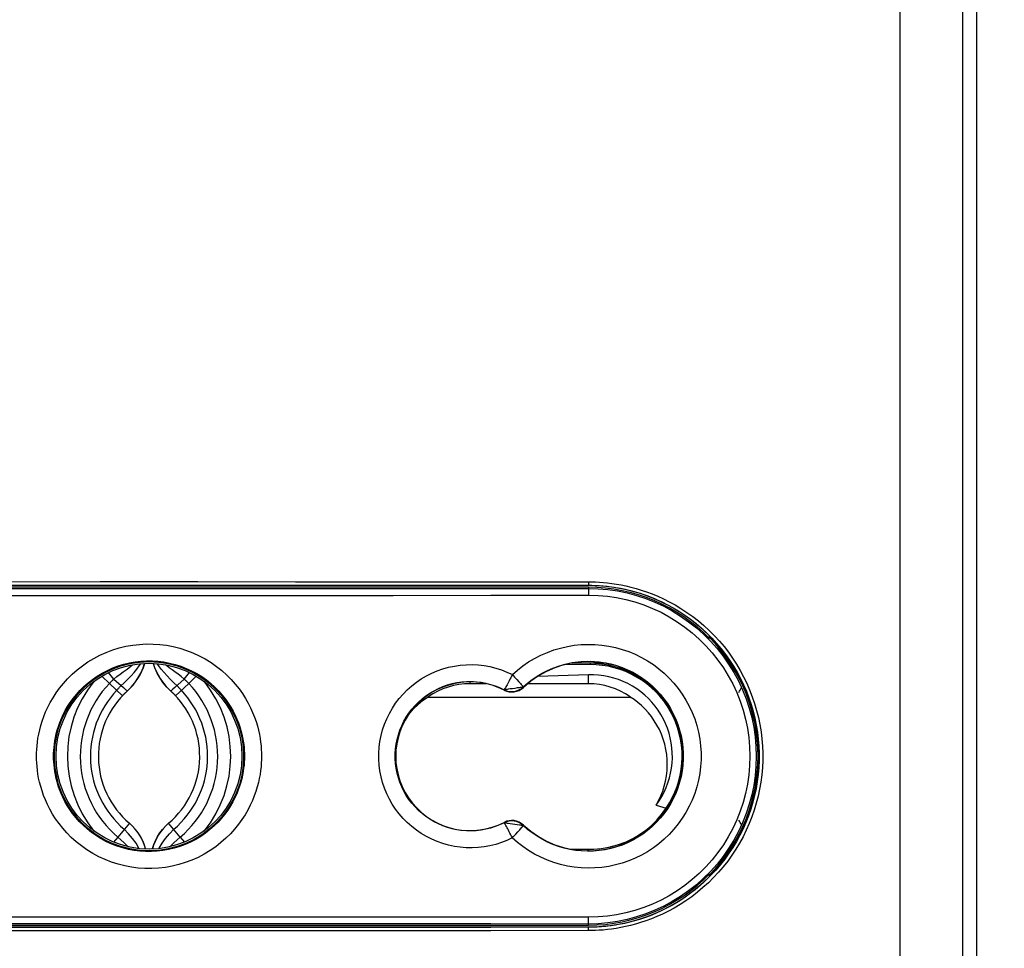
# Model space of a CAD drawing. Units: millimetres. Extents: x 68 to 244, y -54 to 264.
# Drawn here: x 184 to 213, y -29 to -2 of the extents above; entities that cross this region are included whole.
import ezdxf

# ---------------------------------------------------------------- set-up
doc = ezdxf.new("R2010")
doc.units = ezdxf.units.MM
doc.header["$LTSCALE"] = 16.335
doc.layers.get('0').update_dxf_attribs({"linetype": 'CONTINUOUS'})
doc.layers.add('DRAFT', color=7, linetype='CONTINUOUS')
doc.layers.add('RACCORDO', color=7, linetype='CONTINUOUS')
doc.styles.get("Standard").update_dxf_attribs({"font": 'txt', "width": 0.8})
doc.dimstyles.new('DIMSTYLE_1', dxfattribs={"dimtxt": 3, "dimasz": 3, "dimexe": 1.5, "dimexo": 0.5, "dimgap": 0.75, "dimtad": 1, "dimtxsty": 'STANDARD', "dimblk": '_FILLED', "dimblk1": '_FILLED', "dimblk2": '_FILLED', "dimcen": 0.09, "dimadec": 0, "dimazin": 0, "dimtfac": 1, "dimtofl": 0, "dimtmove": 0, "dimatfit": 3, "dimldrblk": '_FILLED', "dimfxl": 1, "dimtolj": 1, "dimarcsym": 0})

# ---------------------------------------------------------------- blocks, each defined once
blk = doc.blocks.new('_FILLED')
at = {"color": 0, "linetype": 'BYBLOCK'}
blk.add_solid([(0, 0), (-1, 0.3167), (-1, -0.3167)], dxfattribs=at)
blk = doc.blocks.new('*D4')
at = {"color": 7, "linetype": 'CONTINUOUS'}
for p, q in [((188.497, 114.411), (244.497, 114.411)), ((242.997, 114.411), (242.997, 30.438)), ((242.997, -53.534), (242.997, 30.438)), ((188.497, -53.534), (244.497, -53.534))]:
    blk.add_line(p, q, dxfattribs=at)
at = {"color": 7, "linetype": 'CONTINUOUS', "xscale": 3, "yscale": 3, "zscale": 3}
for p, rotation in [((242.997, 114.411), 90), ((242.997, -53.534), 270)]:
    blk.add_blockref('_FILLED', p, dxfattribs=dict(at, rotation=rotation))
at = {"color": 7, "linetype": 'CONTINUOUS', "insert": (239.247, 30.438), "char_height": 3, "width": 19.28571, "attachment_point": 2, "rotation": 90, "line_spacing_factor": 0.9}
blk.add_mtext('167,94', dxfattribs=at)

msp = doc.modelspace()

# ---------------------------------------------------------------- linework, layer by layer
at = {"color": 7, "linetype": 'CONTINUOUS'}
for p, q in [((186.823, -21.377), (186.6, -21.166)), ((189.17, -21.377), (189.393, -21.166)), ((200.997, -21.124), (199.498, -21.17)), ((187.21, -21.745), (186.823, -21.377)), ((187.353, -21.605), (187.47, -21.489)), ((188.64, -21.605), (188.524, -21.489)), ((189.17, -21.377), (188.783, -21.745)), ((197.969, -21.387), (197.497, -21.387)), ((200.997, -21.387), (199.201, -21.387)), ((187.21, -21.745), (187.226, -21.729)), ((187.21, -21.745), (187.21, -21.745)), ((187.337, -21.62), (187.353, -21.605)), ((188.656, -21.62), (188.64, -21.605)), ((188.783, -21.745), (188.768, -21.729)), ((188.783, -21.745), (188.783, -21.745)), ((196.257, -21.781), (202.236, -21.781)), ((187.416, -25.518), (187.071, -25.925)), ((188.922, -25.925), (188.577, -25.518)), ((188.577, -25.518), (188.577, -25.518)), ((187.071, -25.925), (186.945, -26.074)), ((188.922, -25.925), (189.048, -26.074)), ((187.805, -26.027), (187.805, -26.026)), ((187.855, -26.146), (187.805, -26.027)), ((187.894, -26.269), (187.855, -26.146)), ((188.099, -26.269), (188.138, -26.146)), ((188.138, -26.146), (188.188, -26.027)), ((188.188, -26.027), (188.188, -26.026))]:
    msp.add_line(p, q, dxfattribs=at)
at = {"color": 253, "linetype": 'CONTINUOUS'}
for p, q in [((186.96, -21.249), (186.798, -21.06)), ((186.96, -21.249), (187.237, -21.503)), ((189.034, -21.249), (188.756, -21.503)), ((189.034, -21.249), (189.195, -21.06)), ((200.997, -21.387), (200.997, -21.124)), ((187.237, -21.503), (187.289, -21.549)), ((197.497, -21.387), (197.497, -21.335))]:
    msp.add_line(p, q, dxfattribs=at)
at = {"color": 7, "linetype": 'CONTINUOUS'}
for points in [[(186.96, -21.249), (187.048, -21.177), (187.139, -21.107), (187.229, -21.041), (187.317, -20.976), (187.402, -20.913), (187.483, -20.85), (187.511, -20.828)], [(187.47, -21.489), (187.576, -21.362), (187.67, -21.225), (187.753, -21.077), (187.822, -20.92), (187.867, -20.788)], [(188.524, -21.489), (188.418, -21.362), (188.323, -21.225), (188.24, -21.077), (188.171, -20.92), (188.126, -20.788)], [(189.034, -21.249), (188.945, -21.177), (188.855, -21.107), (188.765, -21.041), (188.677, -20.976), (188.592, -20.913), (188.511, -20.85), (188.482, -20.828)], [(186.823, -21.377), (186.837, -21.363), (186.852, -21.348), (186.866, -21.334), (186.881, -21.319), (186.896, -21.305), (186.912, -21.291), (186.928, -21.277), (186.944, -21.263), (186.96, -21.249)], [(189.17, -21.377), (189.156, -21.363), (189.142, -21.348), (189.127, -21.334), (189.112, -21.319), (189.097, -21.305), (189.081, -21.291), (189.066, -21.277), (189.05, -21.263), (189.034, -21.249)], [(203.004, -24.978), (203.091, -24.854), (203.169, -24.726), (203.239, -24.594), (203.3, -24.458), (203.353, -24.318), (203.398, -24.175), (203.433, -24.031), (203.459, -23.883), (203.476, -23.735), (203.484, -23.586), (203.482, -23.436), (203.472, -23.287), (203.452, -23.139), (203.423, -22.993), (203.385, -22.848), (203.338, -22.707), (203.282, -22.568), (203.218, -22.432), (203.145, -22.301), (203.064, -22.174), (202.976, -22.053), (202.88, -21.938), (202.777, -21.828), (202.668, -21.725), (202.551, -21.629), (202.428, -21.54), (202.301, -21.459), (202.169, -21.386), (202.032, -21.322), (201.892, -21.266), (201.748, -21.219), (201.6, -21.181), (201.451, -21.152), (201.301, -21.133), (201.15, -21.124), (200.997, -21.124)], [(187.226, -21.729), (187.241, -21.713), (187.257, -21.697), (187.273, -21.681), (187.289, -21.666), (187.305, -21.65)], [(187.305, -21.65), (187.321, -21.635), (187.337, -21.62)], [(188.768, -21.729), (188.752, -21.713), (188.736, -21.697), (188.721, -21.681), (188.705, -21.666), (188.689, -21.65), (188.673, -21.635), (188.656, -21.62)], [(196.257, -21.781), (196.148, -21.853), (196.043, -21.932), (195.942, -22.018), (195.844, -22.111), (195.751, -22.21), (195.679, -22.296)], [(203.004, -24.978), (203.077, -24.845), (203.142, -24.708), (203.198, -24.566), (203.244, -24.419), (203.282, -24.267), (203.31, -24.113), (203.327, -23.957), (203.334, -23.799), (203.331, -23.642), (203.317, -23.486), (203.293, -23.33), (203.258, -23.178), (203.214, -23.03), (203.161, -22.884), (203.099, -22.744), (203.028, -22.61), (202.95, -22.482), (202.864, -22.36), (202.773, -22.245), (202.675, -22.137), (202.572, -22.036), (202.465, -21.944), (202.353, -21.858), (202.236, -21.781)], [(187.675, -25.802), (187.596, -25.699), (187.51, -25.605), (187.416, -25.518)], [(188.319, -25.802), (188.397, -25.699), (188.483, -25.605), (188.577, -25.518)], [(187.376, -26.212), (187.347, -26.181), (187.259, -26.094), (187.166, -26.008), (187.071, -25.925)], [(187.805, -26.026), (187.744, -25.911), (187.675, -25.802)], [(188.188, -26.026), (188.249, -25.911), (188.319, -25.802)], [(188.617, -26.212), (188.646, -26.181), (188.734, -26.094), (188.827, -26.008), (188.922, -25.925)]]:
    msp.add_lwpolyline(points, dxfattribs=at)
at = {"color": 253, "linetype": 'CONTINUOUS'}
for points in [[(187.157, -21.46), (187.273, -21.348), (187.37, -21.252), (187.464, -21.155), (187.553, -21.058), (187.635, -20.96), (187.709, -20.862), (187.752, -20.796)], [(188.721, -21.348), (188.623, -21.252), (188.529, -21.155), (188.44, -21.058), (188.358, -20.96), (188.284, -20.862), (188.241, -20.796)], [(187.041, -21.584), (187.054, -21.568), (187.068, -21.552), (187.083, -21.537), (187.097, -21.521), (187.112, -21.506), (187.127, -21.49), (187.142, -21.475), (187.157, -21.46)], [(187.289, -21.549), (187.309, -21.568), (187.326, -21.583), (187.339, -21.594), (187.348, -21.601), (187.353, -21.605)], [(188.756, -21.503), (188.705, -21.549), (188.684, -21.568), (188.667, -21.583), (188.654, -21.594), (188.645, -21.601), (188.64, -21.605)], [(188.953, -21.584), (188.939, -21.568), (188.925, -21.552), (188.911, -21.537), (188.896, -21.521), (188.882, -21.506), (188.867, -21.49), (188.851, -21.475), (188.836, -21.46), (188.721, -21.348)], [(187.705, -26.268), (187.697, -26.251), (187.612, -26.108), (187.51, -25.966), (187.394, -25.828), (187.265, -25.696)], [(188.288, -26.268), (188.297, -26.251), (188.382, -26.108), (188.483, -25.966), (188.599, -25.828), (188.728, -25.696)]]:
    msp.add_lwpolyline(points, dxfattribs=at)
at = {"color": 7, "linetype": 'CONTINUOUS'}
for centre, radius, start, end in [((186.147, -20.269), 1.8, 312.1022, 343.2502), ((189.847, -20.269), 1.8, 196.7498, 227.8978), ((203.854, -20.611), 1.4, 350.4071, 352.3187), ((189.097, -23.534), 3.517, 141.1017, 219.0317), ((189.097, -23.534), 3.134, 136.5095, 229.7337), ((186.897, -23.534), 3.134, 310.2663, 43.4905), ((186.897, -23.534), 3.517, 320.9683, 38.8983), ((197.497, -23.534), 2.147, 90, 125.2629), ((200.997, -23.534), 2.147, 54.7371, 90), ((203.854, -20.611), 1.9, 326.9603, 331.9538), ((203.854, -20.611), 1.9, 334.012, 335.1665), ((189.097, -23.534), 2.6, 132.1022, 229.7337), ((186.897, -23.534), 2.6, 310.2663, 47.8978), ((186.447, -26.663), 1.5, 15.1955, 49.7337), ((189.547, -26.663), 1.5, 130.2663, 164.8045), ((203.854, -26.457), 1.9, 28.0462, 33.0397), ((203.854, -26.457), 1.9, 24.8335, 25.988), ((203.854, -26.457), 1.4, 7.6813, 9.5929)]:
    msp.add_arc(centre, radius, start, end, dxfattribs=at)
at = {"color": 253, "linetype": 'CONTINUOUS'}
for centre, start, end in [((189.097, -23.534), 136.5095, 229.7337), ((186.897, -23.534), 310.2663, 43.4905)]:
    msp.add_arc(centre, 2.834, start, end, dxfattribs=at)
at = {"layer": 'DRAFT', "color": 7, "linetype": 'CONTINUOUS'}
for p, q in [((200.997, -18.484), (174.997, -18.484)), ((200.997, -18.534), (174.997, -18.534)), ((204.586, -20.053), (204.586, -19.983)), ((204.597, -20.034), (204.586, -20.053)), ((204.597, -19.994), (204.597, -20.034)), ((201.016, -20.779), (200.507, -20.779)), ((201.523, -20.784), (201.166, -20.784)), ((205.751, -21.834), (205.719, -21.834)), ((205.797, -22.067), (205.797, -21.968)), ((206.021, -23.034), (205.991, -23.034)), ((206.029, -23.113), (206, -23.113)), ((205.991, -24.034), (206.021, -24.034)), ((206, -23.956), (206.029, -23.956)), ((203.004, -24.978), (203.299, -25.069)), ((205.797, -25.1), (205.797, -25.001)), ((205.751, -25.234), (205.719, -25.234)), ((200.478, -26.284), (201.047, -26.284)), ((204.586, -27.015), (204.597, -27.034)), ((204.586, -27.085), (204.586, -27.015)), ((204.597, -27.034), (204.597, -27.075)), ((174.997, -28.534), (200.997, -28.534)), ((174.997, -28.584), (200.997, -28.584))]:
    msp.add_line(p, q, dxfattribs=at)
at = {"layer": 'DRAFT', "color": 253, "linetype": 'CONTINUOUS'}
for p, q in [((201.047, -20.784), (201.047, -20.822)), ((200.995, -26.289), (200.997, -26.284)), ((200.995, -26.333), (200.995, -26.289))]:
    msp.add_line(p, q, dxfattribs=at)
at = {"layer": 'DRAFT', "color": 7, "linetype": 'CONTINUOUS'}
for points in [[(201.129, -20.782), (201.11, -20.781), (201.091, -20.78), (201.072, -20.78), (201.053, -20.779), (201.034, -20.779), (201.016, -20.779)], [(202.863, -21.506), (202.724, -21.39), (202.578, -21.285), (202.426, -21.19), (202.267, -21.104), (202.104, -21.03), (201.935, -20.967), (201.762, -20.914), (201.586, -20.873), (201.408, -20.844), (201.229, -20.828), (201.047, -20.822)], [(201.166, -20.784), (201.148, -20.783), (201.129, -20.782)], [(203.299, -25.069), (203.396, -24.917), (203.482, -24.761), (203.557, -24.6), (203.621, -24.434), (203.675, -24.263), (203.717, -24.091), (203.748, -23.916), (203.767, -23.739), (203.775, -23.562), (203.771, -23.384), (203.755, -23.206), (203.728, -23.03), (203.689, -22.857), (203.639, -22.687), (203.578, -22.52), (203.506, -22.357), (203.423, -22.197), (203.329, -22.045), (203.227, -21.899), (203.114, -21.76), (202.993, -21.629), (202.863, -21.506)], [(201.047, -26.284), (201.16, -26.282), (201.273, -26.274), (201.386, -26.263), (201.497, -26.246), (201.609, -26.225), (201.718, -26.199), (201.826, -26.169), (201.933, -26.134), (202.037, -26.095), (202.139, -26.053), (202.239, -26.006), (202.336, -25.956), (202.43, -25.902), (202.522, -25.844), (202.611, -25.783), (202.698, -25.719), (202.783, -25.651), (202.864, -25.579), (202.943, -25.503), (203.02, -25.424), (203.094, -25.341), (203.165, -25.254), (203.233, -25.163), (203.299, -25.069)]]:
    msp.add_lwpolyline(points, dxfattribs=at)
for radius in [2.8, 2.75]:
    msp.add_circle((187.997, -23.534), radius, dxfattribs=at)
for centre, radius, start, end in [((200.997, -23.534), 5.05, 270, 90), ((200.997, -23.534), 5, 44.1182, 90), ((200.997, -23.534), 5.021, 315.807, 44.193), ((200.997, -23.534), 2.8, 226.6741, 133.3259), ((201.047, -23.534), 2.75, 270, 90), ((200.997, -23.534), 2.755, 82.4681, 86.4671), ((197.497, -23.534), 2.2, 62.763, 297.237), ((198.732, -21.133), 0.5, 242.763, 313.3259), ((198.732, -25.935), 0.5, 46.6741, 117.237), ((200.994, -23.284), 3.005, 287.9821, 303.965), ((200.997, -23.534), 5, 270, 315.8818)]:
    msp.add_arc(centre, radius, start, end, dxfattribs=at)
at = {"layer": 'DRAFT', "color": 253, "linetype": 'CONTINUOUS'}
msp.add_arc((200.994, -23.284), 3.005, 270, 271.0832, dxfattribs=at)
at = {"layer": 'RACCORDO', "color": 7, "linetype": 'CONTINUOUS'}
for p, q in [((212.497, -49.055), (212.497, 108.403)), ((201.047, -20.822), (200.287, -20.827)), ((201.047, -20.784), (200.478, -20.784)), ((205.654, -21.661), (205.654, -21.582)), ((205.654, -25.486), (205.654, -25.407))]:
    msp.add_line(p, q, dxfattribs=at)
at = {"layer": 'RACCORDO', "color": 253, "linetype": 'CONTINUOUS'}
for p, q in [((210.227, -48.692), (210.227, 91.315)), ((212.076, -48.692), (212.076, 91.041)), ((200.997, -18.473), (200.997, -18.484)), ((200.997, -18.534), (200.997, -18.569)), ((198.748, -21.119), (198.817, -21.193)), ((198.817, -21.193), (198.883, -21.264)), ((198.752, -21.535), (198.682, -21.544)), ((198.825, -21.525), (198.752, -21.535)), ((198.895, -21.514), (198.825, -21.525)), ((199.072, -21.484), (199.067, -21.489)), ((199.075, -21.497), (199.067, -21.489)), ((198.503, -21.564), (198.509, -21.567)), ((198.504, -21.578), (198.509, -21.567)), ((198.503, -25.504), (198.509, -25.501)), ((198.504, -25.49), (198.509, -25.501)), ((198.62, -25.515), (198.682, -25.524)), ((198.682, -25.524), (198.752, -25.533)), ((198.752, -25.533), (198.825, -25.544)), ((199.075, -25.571), (199.067, -25.58)), ((199.072, -25.584), (199.067, -25.58)), ((198.851, -25.839), (198.914, -25.77)), ((198.914, -25.77), (198.969, -25.709)), ((200.997, -28.534), (200.997, -28.499)), ((200.997, -28.595), (200.997, -28.584))]:
    msp.add_line(p, q, dxfattribs=at)
for points in [[(174.992, -18.373), (177.88, -18.371), (180.77, -18.37), (183.66, -18.369), (186.551, -18.368), (189.442, -18.368), (192.333, -18.369), (195.223, -18.37), (198.113, -18.371), (201.001, -18.373)], [(174.997, -18.473), (177.884, -18.471), (180.773, -18.47), (183.661, -18.469), (186.551, -18.468), (189.442, -18.468), (192.332, -18.469), (195.221, -18.47), (198.109, -18.471), (200.997, -18.473)], [(174.997, -18.569), (177.885, -18.571), (180.773, -18.573), (183.662, -18.574), (186.552, -18.574), (189.442, -18.574), (192.331, -18.574), (195.22, -18.573), (198.109, -18.571), (200.997, -18.569)], [(201.001, -18.373), (201.001, -18.386), (201.001, -18.399), (201.001, -18.411), (201, -18.423), (201, -18.434), (201, -18.443), (200.999, -18.452), (200.999, -18.459), (200.998, -18.465), (200.998, -18.469), (200.997, -18.472), (200.997, -18.473)], [(200.997, -18.473), (201.098, -18.474), (201.204, -18.478), (201.316, -18.484), (201.432, -18.492), (201.553, -18.504), (201.679, -18.52), (201.809, -18.54), (201.944, -18.564), (202.084, -18.592), (202.228, -18.626), (202.376, -18.666), (202.529, -18.712), (202.685, -18.765), (202.844, -18.824), (203.007, -18.892), (203.173, -18.967), (203.341, -19.051), (203.51, -19.144), (203.681, -19.246), (203.852, -19.358), (204.02, -19.479), (204.185, -19.607), (204.346, -19.744), (204.502, -19.888), (204.651, -20.037), (204.793, -20.193), (204.929, -20.353), (205.057, -20.519), (205.178, -20.69), (205.292, -20.865), (205.399, -21.045), (205.498, -21.23), (205.589, -21.418), (205.673, -21.61), (205.749, -21.806), (205.816, -22.004), (205.875, -22.205), (205.926, -22.409), (205.968, -22.614), (206.002, -22.821), (206.027, -23.029), (206.044, -23.238), (206.052, -23.447), (206.051, -23.656), (206.042, -23.866), (206.024, -24.074), (205.997, -24.282), (205.962, -24.489), (205.918, -24.694), (205.866, -24.897), (205.805, -25.097), (205.736, -25.295), (205.659, -25.49), (205.574, -25.682), (205.482, -25.87), (205.381, -26.053), (205.273, -26.233), (205.158, -26.407), (205.036, -26.577), (204.906, -26.742), (204.77, -26.902), (204.626, -27.057), (204.476, -27.205), (204.319, -27.347), (204.157, -27.483), (203.992, -27.61), (203.824, -27.729), (203.653, -27.839), (203.483, -27.939), (203.315, -28.03), (203.148, -28.113), (202.984, -28.187), (202.822, -28.252), (202.664, -28.311), (202.51, -28.362), (202.359, -28.407), (202.212, -28.446), (202.07, -28.479), (201.931, -28.507), (201.798, -28.53), (201.669, -28.549), (201.545, -28.565), (201.426, -28.576), (201.311, -28.585), (201.201, -28.591), (201.096, -28.594), (200.997, -28.595)], [(200.997, -18.569), (200.998, -18.571), (200.999, -18.577), (201, -18.586), (201.001, -18.597), (201.002, -18.612), (201.003, -18.629), (201.003, -18.649), (201.004, -18.67), (201.005, -18.694), (201.005, -18.718), (201.005, -18.743), (201.005, -18.769)], [(201.001, -18.373), (201.104, -18.374), (201.213, -18.377), (201.326, -18.384), (201.445, -18.393), (201.568, -18.405), (201.697, -18.421), (201.83, -18.441), (201.968, -18.465), (202.11, -18.495), (202.257, -18.529), (202.408, -18.57), (202.564, -18.617), (202.723, -18.67), (202.886, -18.731), (203.052, -18.8), (203.221, -18.877), (203.392, -18.962), (203.565, -19.057), (203.739, -19.162), (203.913, -19.276), (204.085, -19.398), (204.253, -19.53), (204.418, -19.669), (204.576, -19.816), (204.728, -19.968), (204.874, -20.126), (205.012, -20.29), (205.143, -20.459), (205.266, -20.633), (205.382, -20.812), (205.491, -20.996), (205.593, -21.184), (205.686, -21.376), (205.771, -21.572), (205.848, -21.772), (205.917, -21.974), (205.978, -22.179), (206.03, -22.387), (206.073, -22.596), (206.107, -22.807), (206.133, -23.019), (206.15, -23.232), (206.158, -23.445), (206.157, -23.659), (206.148, -23.872), (206.129, -24.085), (206.102, -24.297), (206.066, -24.507), (206.021, -24.716), (205.968, -24.924), (205.906, -25.128), (205.836, -25.33), (205.757, -25.529), (205.671, -25.725), (205.576, -25.916), (205.474, -26.103), (205.364, -26.286), (205.246, -26.464), (205.121, -26.638), (204.989, -26.806), (204.85, -26.969), (204.703, -27.126), (204.55, -27.278), (204.39, -27.423), (204.225, -27.561), (204.056, -27.691), (203.885, -27.812), (203.711, -27.924), (203.538, -28.027), (203.366, -28.119), (203.196, -28.203), (203.028, -28.279), (202.864, -28.346), (202.702, -28.405), (202.544, -28.458), (202.391, -28.503), (202.241, -28.543), (202.095, -28.577), (201.955, -28.605), (201.818, -28.629), (201.687, -28.649), (201.56, -28.664), (201.438, -28.676), (201.322, -28.685), (201.21, -28.691), (201.103, -28.694), (201.001, -28.695)], [(174.988, -18.769), (177.877, -18.771), (180.768, -18.773), (183.659, -18.774), (186.551, -18.774), (189.443, -18.774), (192.334, -18.774), (195.226, -18.773), (198.116, -18.771), (201.005, -18.769)], [(201.005, -18.769), (201.284, -18.777), (201.56, -18.801), (201.833, -18.841), (202.105, -18.897), (202.374, -18.969), (202.637, -19.056), (202.895, -19.158), (203.148, -19.275), (203.392, -19.407), (203.628, -19.553), (203.857, -19.712), (204.074, -19.884), (204.281, -20.068), (204.478, -20.265), (204.662, -20.472), (204.834, -20.689), (204.993, -20.917), (205.139, -21.152), (205.27, -21.396), (205.388, -21.648), (205.49, -21.905), (205.577, -22.168), (205.649, -22.436), (205.705, -22.707), (205.745, -22.981), (205.769, -23.258), (205.778, -23.534), (205.769, -23.811), (205.745, -24.087), (205.705, -24.361), (205.649, -24.632), (205.577, -24.9), (205.49, -25.163), (205.388, -25.42), (205.27, -25.672), (205.139, -25.916), (204.993, -26.152), (204.834, -26.379), (204.662, -26.596), (204.478, -26.803), (204.281, -27), (204.074, -27.184), (203.856, -27.356), (203.628, -27.515), (203.392, -27.661), (203.148, -27.793), (202.895, -27.91), (202.637, -28.012), (202.374, -28.099), (202.105, -28.171), (201.833, -28.227), (201.56, -28.267), (201.284, -28.291), (201.005, -28.299)], [(184.668, -23.534), (184.668, -23.436), (184.673, -23.333), (184.682, -23.226), (184.695, -23.114), (184.711, -22.997), (184.733, -22.877), (184.761, -22.753), (184.794, -22.625), (184.835, -22.494), (184.883, -22.36), (184.938, -22.222), (185.001, -22.084), (185.074, -21.943), (185.156, -21.801), (185.247, -21.66), (185.35, -21.519), (185.463, -21.378), (185.586, -21.242), (185.722, -21.108), (185.869, -20.978), (186.025, -20.856), (186.19, -20.743), (186.366, -20.637), (186.546, -20.542), (186.732, -20.46), (186.924, -20.388), (187.118, -20.328), (187.314, -20.281), (187.513, -20.246), (187.713, -20.223), (187.914, -20.211), (188.116, -20.213), (188.317, -20.226), (188.517, -20.251), (188.715, -20.289), (188.912, -20.338), (189.105, -20.4), (189.296, -20.474), (189.481, -20.559), (189.66, -20.656), (189.834, -20.763), (189.998, -20.878), (190.152, -21.001), (190.296, -21.131), (190.429, -21.265), (190.55, -21.402), (190.661, -21.541), (190.761, -21.682), (190.85, -21.822), (190.93, -21.963), (191.001, -22.103), (191.063, -22.24), (191.117, -22.376), (191.163, -22.509), (191.203, -22.638), (191.235, -22.765), (191.262, -22.887), (191.283, -23.006), (191.3, -23.12), (191.312, -23.23), (191.32, -23.336), (191.325, -23.437), (191.326, -23.534)], [(198.748, -21.119), (198.9, -20.985), (199.061, -20.86), (199.229, -20.745), (199.408, -20.639), (199.594, -20.544), (199.784, -20.46), (199.978, -20.39), (200.177, -20.331), (200.377, -20.285), (200.58, -20.252), (200.784, -20.231), (200.989, -20.223), (201.194, -20.228), (201.399, -20.245), (201.602, -20.275), (201.803, -20.317), (202.002, -20.372), (202.196, -20.439), (202.386, -20.518), (202.571, -20.609), (202.75, -20.711), (202.921, -20.823), (203.086, -20.947), (203.243, -21.079), (203.39, -21.221), (203.529, -21.373), (203.658, -21.532), (203.777, -21.699), (203.886, -21.873), (203.983, -22.053), (204.069, -22.239), (204.144, -22.43), (204.206, -22.625), (204.256, -22.823), (204.294, -23.025), (204.319, -23.228), (204.332, -23.432), (204.332, -23.637), (204.319, -23.841), (204.294, -24.044), (204.256, -24.245), (204.206, -24.444), (204.144, -24.638), (204.069, -24.83), (203.983, -25.015), (203.886, -25.195), (203.777, -25.37), (203.658, -25.537), (203.529, -25.696), (203.39, -25.847), (203.242, -25.989)], [(185.173, -23.534), (185.174, -23.451), (185.178, -23.363), (185.185, -23.272), (185.196, -23.177), (185.21, -23.078), (185.229, -22.976), (185.252, -22.87), (185.281, -22.762), (185.315, -22.65), (185.355, -22.536), (185.402, -22.42), (185.456, -22.302), (185.518, -22.182), (185.587, -22.062), (185.665, -21.942), (185.752, -21.821), (185.848, -21.703), (185.953, -21.586), (186.067, -21.472), (186.192, -21.363), (186.324, -21.259), (186.465, -21.162), (186.613, -21.073), (186.767, -20.992), (186.925, -20.922), (187.087, -20.861), (187.252, -20.811), (187.418, -20.77), (187.587, -20.74), (187.757, -20.721), (187.927, -20.711), (188.098, -20.712), (188.268, -20.724), (188.438, -20.745), (188.606, -20.777), (188.773, -20.819), (188.937, -20.872), (189.098, -20.934), (189.255, -21.007), (189.408, -21.088), (189.555, -21.179), (189.694, -21.277), (189.824, -21.382), (189.947, -21.492), (190.059, -21.606), (190.162, -21.722), (190.256, -21.841), (190.341, -21.96), (190.417, -22.08), (190.485, -22.199), (190.545, -22.318), (190.597, -22.435), (190.643, -22.55), (190.682, -22.663), (190.716, -22.773), (190.743, -22.88), (190.766, -22.984), (190.784, -23.085), (190.798, -23.182), (190.808, -23.276), (190.815, -23.366), (190.819, -23.452), (190.82, -23.534)], [(196.363, -21.076), (196.526, -21.007), (196.692, -20.948), (196.861, -20.901), (197.034, -20.864), (197.208, -20.839), (197.384, -20.825), (197.561, -20.822), (197.736, -20.831), (197.912, -20.851), (198.086, -20.883), (198.257, -20.926), (198.424, -20.979), (198.588, -21.044), (198.748, -21.119)], [(199.072, -21.484), (199.201, -21.37), (199.337, -21.264), (199.48, -21.166), (199.631, -21.076), (199.789, -20.995), (199.951, -20.924), (200.115, -20.864), (200.283, -20.815), (200.453, -20.776), (200.625, -20.747), (200.798, -20.73), (200.972, -20.723), (201.146, -20.727), (201.319, -20.742), (201.491, -20.767), (201.662, -20.803), (201.83, -20.85), (201.995, -20.907), (202.156, -20.974), (202.313, -21.051), (202.464, -21.137), (202.61, -21.233), (202.749, -21.337), (202.882, -21.45), (203.007, -21.571), (203.125, -21.699), (203.234, -21.834), (203.335, -21.976), (203.427, -22.124), (203.51, -22.277), (203.582, -22.435), (203.645, -22.597), (203.698, -22.762), (203.741, -22.931), (203.773, -23.102), (203.794, -23.274), (203.805, -23.447), (203.805, -23.621), (203.794, -23.795), (203.773, -23.967), (203.741, -24.138), (203.698, -24.306), (203.645, -24.472), (203.582, -24.634), (203.509, -24.792), (203.427, -24.945), (203.335, -25.092), (203.234, -25.234), (203.124, -25.37), (203.007, -25.498), (202.881, -25.619)], [(198.747, -25.949), (198.587, -26.024), (198.423, -26.089), (198.256, -26.142), (198.085, -26.185), (197.911, -26.217), (197.735, -26.237), (197.56, -26.246), (197.383, -26.243), (197.207, -26.229), (197.033, -26.204), (196.86, -26.167), (196.691, -26.12), (196.525, -26.061), (196.362, -25.991), (196.205, -25.912), (196.054, -25.823), (195.908, -25.723), (195.769, -25.615), (195.638, -25.498), (195.514, -25.372), (195.399, -25.24), (195.293, -25.099), (195.196, -24.952), (195.109, -24.8), (195.032, -24.642), (194.965, -24.479), (194.909, -24.313), (194.865, -24.143), (194.831, -23.97), (194.808, -23.796), (194.797, -23.621), (194.797, -23.445), (194.808, -23.27), (194.831, -23.096), (194.865, -22.924), (194.91, -22.754), (194.966, -22.588), (195.033, -22.425), (195.11, -22.267), (195.197, -22.115), (195.294, -21.968), (195.4, -21.828), (195.515, -21.695), (195.639, -21.569), (195.77, -21.452), (195.909, -21.344), (196.055, -21.245), (196.206, -21.155), (196.363, -21.076)], [(198.748, -21.119), (198.725, -21.166), (198.701, -21.212), (198.677, -21.257), (198.654, -21.3), (198.632, -21.342), (198.611, -21.381), (198.591, -21.418), (198.573, -21.451), (198.556, -21.48), (198.542, -21.506), (198.529, -21.527), (198.519, -21.543), (198.511, -21.555), (198.505, -21.562), (198.503, -21.564)], [(198.883, -21.264), (198.942, -21.329), (198.969, -21.359), (198.992, -21.386), (199.014, -21.41), (199.032, -21.431), (199.047, -21.449), (199.058, -21.463), (199.067, -21.474), (199.071, -21.48), (199.072, -21.484)], [(198.503, -25.504), (198.373, -25.565), (198.239, -25.618), (198.102, -25.662), (197.963, -25.696), (197.821, -25.722), (197.678, -25.739), (197.535, -25.746), (197.391, -25.744), (197.248, -25.732), (197.106, -25.712), (196.966, -25.682), (196.828, -25.643), (196.692, -25.595), (196.56, -25.539), (196.432, -25.474), (196.309, -25.401), (196.19, -25.32), (196.077, -25.232), (195.97, -25.136), (195.87, -25.034), (195.776, -24.925), (195.689, -24.811), (195.611, -24.691), (195.54, -24.567), (195.477, -24.438), (195.423, -24.305), (195.377, -24.169), (195.34, -24.031), (195.313, -23.89), (195.294, -23.748), (195.285, -23.605), (195.285, -23.462), (195.294, -23.319), (195.313, -23.177), (195.34, -23.037), (195.377, -22.898), (195.423, -22.762), (195.477, -22.63), (195.54, -22.501), (195.611, -22.376), (195.69, -22.257), (195.776, -22.142), (195.87, -22.034), (195.971, -21.932), (196.078, -21.836), (196.191, -21.748), (196.309, -21.667), (196.433, -21.594), (196.561, -21.529)], [(196.561, -21.529), (196.693, -21.473), (196.828, -21.425), (196.967, -21.386), (197.107, -21.356), (197.249, -21.336), (197.392, -21.324), (197.535, -21.322), (197.679, -21.329), (197.822, -21.346), (197.963, -21.372), (198.103, -21.407), (198.24, -21.451), (198.373, -21.503), (198.503, -21.564)], [(198.682, -21.544), (198.62, -21.553), (198.592, -21.556), (198.567, -21.559), (198.546, -21.561), (198.528, -21.563), (198.515, -21.564), (198.507, -21.564), (198.503, -21.564)], [(199.072, -21.484), (199.071, -21.483), (199.064, -21.483), (199.053, -21.484), (199.035, -21.489), (199.011, -21.495), (198.984, -21.501), (198.957, -21.506), (198.895, -21.514)], [(191.326, -23.534), (191.325, -23.632), (191.32, -23.735), (191.311, -23.843), (191.299, -23.954), (191.282, -24.071), (191.26, -24.191), (191.232, -24.315), (191.199, -24.443), (191.158, -24.574), (191.111, -24.708), (191.056, -24.846), (190.992, -24.984), (190.919, -25.125), (190.838, -25.267), (190.746, -25.408), (190.643, -25.549), (190.531, -25.69), (190.407, -25.827), (190.271, -25.96), (190.125, -26.09), (189.969, -26.212), (189.803, -26.325), (189.628, -26.431), (189.447, -26.526), (189.261, -26.608), (189.07, -26.68), (188.875, -26.74), (188.679, -26.787), (188.48, -26.822), (188.28, -26.846), (188.079, -26.857), (187.877, -26.855), (187.677, -26.842), (187.477, -26.817), (187.278, -26.779), (187.082, -26.73), (186.888, -26.668), (186.697, -26.594), (186.512, -26.509), (186.333, -26.412), (186.159, -26.305), (185.995, -26.19), (185.842, -26.067), (185.697, -25.937), (185.564, -25.803), (185.443, -25.667), (185.333, -25.527), (185.233, -25.386), (185.143, -25.246), (185.063, -25.105), (184.992, -24.966), (184.93, -24.828), (184.877, -24.692), (184.83, -24.559), (184.791, -24.43), (184.758, -24.303), (184.731, -24.181), (184.71, -24.062), (184.694, -23.948), (184.682, -23.838), (184.673, -23.732), (184.668, -23.631), (184.668, -23.534)], [(190.82, -23.534), (190.819, -23.618), (190.815, -23.705), (190.808, -23.796), (190.797, -23.891), (190.783, -23.99), (190.764, -24.092), (190.741, -24.198), (190.712, -24.306), (190.678, -24.418), (190.638, -24.532), (190.591, -24.648), (190.537, -24.766), (190.475, -24.886), (190.406, -25.006), (190.328, -25.127), (190.241, -25.247), (190.146, -25.365), (190.041, -25.482), (189.926, -25.596), (189.801, -25.705), (189.669, -25.809), (189.528, -25.906), (189.38, -25.996), (189.226, -26.076), (189.069, -26.146), (188.907, -26.207), (188.742, -26.258), (188.575, -26.298), (188.406, -26.328), (188.237, -26.347), (188.066, -26.357), (187.895, -26.356), (187.725, -26.345), (187.555, -26.323), (187.387, -26.291), (187.221, -26.249), (187.056, -26.196), (186.895, -26.134), (186.738, -26.062), (186.585, -25.98), (186.438, -25.889), (186.299, -25.791), (186.169, -25.686), (186.046, -25.576), (185.934, -25.462), (185.831, -25.346), (185.737, -25.227), (185.652, -25.108), (185.576, -24.988), (185.509, -24.869), (185.449, -24.75), (185.396, -24.633), (185.35, -24.518), (185.311, -24.405), (185.278, -24.295), (185.25, -24.188), (185.227, -24.084), (185.209, -23.983), (185.195, -23.886), (185.185, -23.792), (185.178, -23.702), (185.174, -23.616), (185.173, -23.534)], [(198.503, -25.504), (198.507, -25.504), (198.515, -25.504), (198.528, -25.505), (198.546, -25.507), (198.567, -25.509), (198.592, -25.512), (198.62, -25.515)], [(198.748, -25.949), (198.725, -25.902), (198.701, -25.856), (198.677, -25.811), (198.654, -25.768), (198.632, -25.726), (198.611, -25.687), (198.591, -25.65), (198.573, -25.617), (198.556, -25.588), (198.542, -25.563), (198.529, -25.541), (198.519, -25.525), (198.511, -25.513), (198.505, -25.506), (198.503, -25.504)], [(198.825, -25.544), (198.895, -25.554), (198.957, -25.562)], [(198.957, -25.562), (198.984, -25.567), (199.011, -25.573), (199.035, -25.58), (199.053, -25.584), (199.064, -25.586), (199.071, -25.586), (199.072, -25.584)], [(198.969, -25.709), (198.992, -25.682), (199.014, -25.658), (199.032, -25.637), (199.047, -25.62), (199.058, -25.605), (199.067, -25.595), (199.071, -25.588), (199.072, -25.584)], [(202.881, -25.619), (202.749, -25.731), (202.609, -25.836), (202.464, -25.931), (202.312, -26.018), (202.156, -26.094), (201.995, -26.162), (201.83, -26.218), (201.662, -26.265), (201.491, -26.301), (201.319, -26.327), (201.145, -26.341), (200.971, -26.345), (200.797, -26.338), (200.625, -26.321), (200.453, -26.292), (200.283, -26.253), (200.115, -26.204), (199.95, -26.144), (199.788, -26.073), (199.631, -25.992), (199.48, -25.902), (199.337, -25.804), (199.201, -25.698), (199.072, -25.584)], [(198.748, -25.949), (198.783, -25.912), (198.851, -25.839)], [(203.242, -25.989), (203.086, -26.122), (202.921, -26.245), (202.749, -26.358), (202.571, -26.459), (202.386, -26.55), (202.196, -26.629), (202.002, -26.696), (201.803, -26.751), (201.602, -26.793), (201.399, -26.823), (201.193, -26.84), (200.988, -26.845), (200.784, -26.837), (200.579, -26.816), (200.377, -26.783), (200.176, -26.737), (199.978, -26.678), (199.784, -26.608), (199.593, -26.524), (199.407, -26.428), (199.229, -26.323), (199.06, -26.208), (198.9, -26.083), (198.747, -25.949)], [(201.005, -28.299), (198.116, -28.297), (195.226, -28.295), (192.334, -28.294), (189.443, -28.294), (186.551, -28.294), (183.659, -28.294), (180.768, -28.295), (177.877, -28.297), (174.988, -28.299)], [(200.997, -28.499), (198.109, -28.497), (195.22, -28.495), (192.331, -28.494), (189.442, -28.494), (186.552, -28.494), (183.662, -28.494), (180.773, -28.495), (177.885, -28.497), (174.997, -28.499)], [(200.997, -28.499), (200.998, -28.497), (200.999, -28.491), (201, -28.483), (201.001, -28.471), (201.002, -28.456), (201.003, -28.439), (201.003, -28.419), (201.004, -28.398), (201.005, -28.375), (201.005, -28.35), (201.005, -28.325), (201.005, -28.299)], [(201.001, -28.695), (198.113, -28.697), (195.223, -28.698), (192.333, -28.699), (189.442, -28.7), (186.551, -28.7), (183.66, -28.699), (180.77, -28.698), (177.88, -28.697), (174.992, -28.695)], [(200.997, -28.595), (198.109, -28.597), (195.221, -28.598), (192.332, -28.599), (189.442, -28.6), (186.551, -28.6), (183.661, -28.599), (180.773, -28.598), (177.884, -28.597), (174.997, -28.595)], [(201.001, -28.695), (201.001, -28.682), (201.001, -28.669), (201.001, -28.657), (201, -28.645), (201, -28.635), (201, -28.625), (200.999, -28.616), (200.999, -28.609), (200.998, -28.603), (200.998, -28.599), (200.997, -28.596), (200.997, -28.595)]]:
    msp.add_lwpolyline(points, dxfattribs=at)
at = {"layer": 'RACCORDO', "color": 7, "linetype": 'CONTINUOUS'}
msp.add_lwpolyline([(200.997, -18.569), (201.286, -18.578), (201.573, -18.603), (201.86, -18.644), (202.143, -18.703), (202.422, -18.777), (202.696, -18.868), (202.965, -18.975), (203.228, -19.097), (203.482, -19.234), (203.729, -19.386), (203.966, -19.552), (204.193, -19.731), (204.408, -19.924), (204.613, -20.128), (204.805, -20.344), (204.984, -20.57), (205.149, -20.807), (205.301, -21.053), (205.438, -21.307), (205.56, -21.568), (205.666, -21.837), (205.757, -22.111), (205.832, -22.39), (205.89, -22.672), (205.932, -22.958), (205.957, -23.246), (205.966, -23.534), (205.957, -23.823), (205.932, -24.11), (205.89, -24.396), (205.832, -24.678), (205.757, -24.957), (205.666, -25.231), (205.56, -25.5), (205.438, -25.761), (205.301, -26.016), (205.149, -26.261), (204.984, -26.498), (204.805, -26.724), (204.613, -26.94), (204.408, -27.145), (204.193, -27.337), (203.966, -27.516), (203.729, -27.682), (203.482, -27.834), (203.228, -27.971), (202.965, -28.093), (202.696, -28.2), (202.422, -28.291), (202.143, -28.366), (201.86, -28.424), (201.573, -28.466), (201.286, -28.491), (200.997, -28.499)], dxfattribs=at)
at = {"layer": 'RACCORDO', "color": 253, "linetype": 'CONTINUOUS'}
for centre, start, end in [((198.732, -21.133), 242.763, 313.3259), ((198.732, -25.935), 46.6741, 117.237)]:
    msp.add_arc(centre, 0.488, start, end, dxfattribs=at)

# ---------------------------------------------------------------- dimensions: what is measured, and where the dimension line sits
at = {"color": 7, "linetype": 'CONTINUOUS'}
dim = msp.add_linear_dim(base=(242.9966, 114.4108), p1=(187.9966, -53.534), p2=(187.9966, 114.4108), angle=90, dimstyle='DIMSTYLE_1', dxfattribs=at)
dim.commit()
dim.dimension.update_dxf_attribs({"geometry": '*D4', "text_midpoint": (242.9966, 30.4384), "dimtype": 160})

doc.saveas('drawing.dxf')
